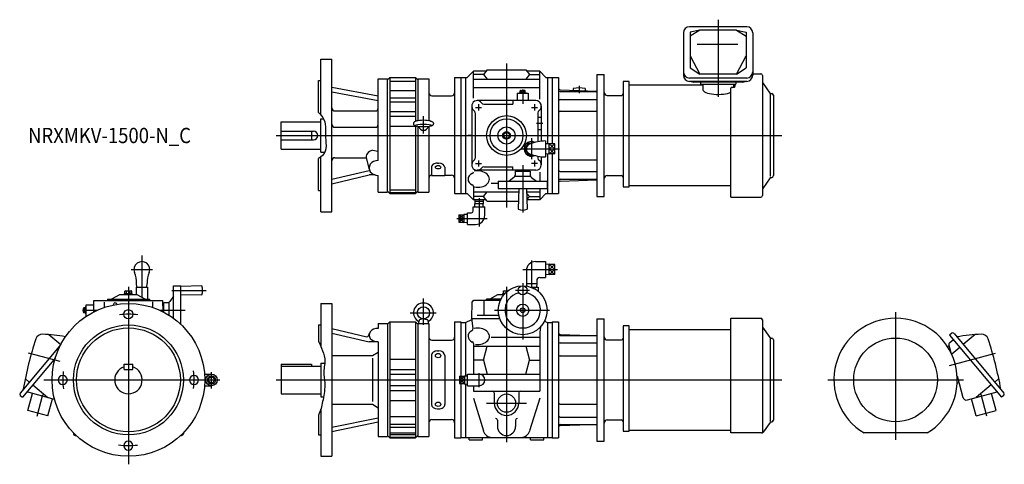
# Model space of a CAD drawing. Units: millimetres. Extents: x -178 to 1434, y -138 to 589.
import ezdxf

# ---------------------------------------------------------------- set-up
doc = ezdxf.new("R2010")
doc.units = ezdxf.units.MM
doc.styles.get("Standard").update_dxf_attribs({"font": 'ROMANS', "bigfont": 'EXTFONT'})

msp = doc.modelspace()

# ---------------------------------------------------------------- linework, layer by layer
at = {"color": 3, "linetype": 'Continuous'}
for p, q in [((965.5, 589.4), (965.5, 463.4)), ((619, 518), (619, 282)), ((645.5, 475.1), (645.5, 451.8)), ((738, 481.1), (738, 469.1)), ((568, 446), (578, 446)), ((573, 451), (573, 441)), ((660, 446), (670, 446)), ((665, 451), (665, 441)), ((483, 403.1), (483, 431.6)), ((667.9, 420), (678.6, 420)), ((242.1, 400), (1069.6, 400)), ((660, 395.8), (660, 361)), ((642.9, 378), (705.8, 378)), ((689, 386.1), (698, 378)), ((698, 386.1), (689, 378)), ((698, 369.9), (689, 378)), ((698, 378), (689, 369.9)), ((573, 359), (573, 349)), ((665, 359), (665, 349)), ((568, 354), (578, 354)), ((645.5, 351.2), (645.5, 273.9)), ((670, 354), (660, 354)), ((574, 297.2), (574, 251)), ((537.7, 264), (587.3, 264)), ((541, 270), (549, 264)), ((541, 264), (549, 270)), ((549, 264), (541, 258.1)), ((549, 258.1), (541, 264)), ((22, 203.4), (22, 152)), ((660, 195.5), (660, 151.3)), ((4.5, 180.6), (39.5, 180.6)), ((646, 180.6), (702.5, 180.6)), ((689, 188.7), (698, 180.6)), ((698, 188.7), (689, 180.6)), ((689, 180.6), (698, 172.6)), ((698, 180.6), (689, 172.6)), ((0, 152.3), (0, -138)), ((71.2, 146.5), (127.2, 146.5)), ((619, 152.1), (619, -102)), ((656.9, 146.5), (633.9, 146.5)), ((645.5, 158.5), (645.5, 65.9)), ((483, 90.1), (483, 133.1)), ((-75.1, 114), (-51.8, 114)), ((51.3, 114), (93, 114)), ((599.1, 114), (689.4, 114)), ((461.3, 109.8), (504, 109.8)), ((1256, 111), (1256, -98.2)), ((-111.6, 29.9), (-163.6, 43.8)), ((1344.1, 23.6), (1419.6, 43.8)), ((-138.7, 0), (149.9, 0)), ((136, -14.1), (136, 12.8)), ((242.1, 0), (1069.6, 0)), ((542, 0), (550, 5.9)), ((542, 5.9), (550, 0)), ((550, -5.9), (542, 0)), ((574, -11.8), (574, 11.1)), ((1145, 0), (1367, 0)), ((550, 0), (542, -5.9)), ((-149.5, -59.3), (-140, -23.9)), ((1405.5, -59.3), (1396, -23.9)), ((586.1, -38), (651.9, -38))]:
    msp.add_line(p, q, dxfattribs=at)
at = {"color": 7, "linetype": 'Continuous'}
for p, q in [((908.8, 568), (908.8, 498.5)), ((1012.2, 578), (918.8, 578)), ((935.5, 572.4), (919.5, 569)), ((935.5, 572.4), (919.5, 562.3)), ((919.5, 569), (919.5, 510.8)), ((995.5, 572.4), (935.5, 572.4)), ((995.5, 572.4), (1011.5, 569)), ((995.5, 572.4), (1011.5, 562.3)), ((1011.5, 569), (1011.5, 510.8)), ((1022.2, 568), (1022.2, 498.5)), ((997.8, 548.8), (931.2, 548.8)), ((315, 525), (333, 525)), ((315, 433.8), (315, 525)), ((333, 275), (333, 525)), ((919.5, 530.3), (935.5, 500.4)), ((995.5, 500.4), (1011.5, 530.3)), ((554.6, 495), (564.7, 505.2)), ((564.7, 460.8), (564.7, 505.2)), ((585.9, 505.2), (564.7, 505.2)), ((581.5, 499.9), (564.7, 499.9)), ((587.6, 507.3), (581.5, 499.9)), ((581.5, 499.9), (587.6, 492.4)), ((587.6, 507.3), (650.4, 507.3)), ((650.4, 507.3), (656.5, 499.9)), ((656.5, 499.9), (650.4, 492.4)), ((673.3, 505.2), (652.1, 505.2)), ((656.5, 499.9), (673.3, 499.9)), ((673.3, 459.6), (673.3, 505.2)), ((683.4, 495), (673.3, 505.2)), ((767, 500), (779, 500)), ((767, 500), (767, 300)), ((779, 300), (779, 500)), ((919.5, 510.8), (935.5, 500.4)), ((995.5, 500.4), (935.5, 500.4)), ((995.5, 500.4), (1011.5, 510.8)), ((1022.2, 501), (1035.2, 501)), ((311, 490), (315, 490)), ((311, 437.5), (311, 490)), ((409, 492.5), (424, 492.5)), ((409, 359.2), (409, 492.5)), ((428, 495), (424, 491)), ((424, 307.5), (424, 492.5)), ((428, 495), (428, 305)), ((428, 495), (470, 495)), ((428, 488.7), (470, 488.7)), ((470, 495), (470, 423.2)), ((470, 495), (474, 491)), ((474, 492.5), (492, 492.5)), ((474, 492.5), (474, 424.1)), ((492, 492.5), (492, 424.1)), ((534, 495), (534, 305)), ((534, 495), (544, 495)), ((544, 495), (554.6, 495)), ((544, 495), (544, 305)), ((552, 495), (552, 400)), ((564.7, 492.4), (673.3, 492.4)), ((683.4, 495), (694, 495)), ((686, 495), (686, 386.4)), ((694, 495), (694, 386.1)), ((694, 495), (704, 495)), ((704, 495), (704, 305)), ((810, 488.3), (810, 316)), ((820, 488.3), (810, 488.3)), ((820, 316), (820, 488.3)), ((1012.2, 494), (918.8, 494)), ((1012.2, 488.5), (918.8, 488.5)), ((1005.5, 487.2), (925.5, 487.2)), ((936.5, 487.2), (936.5, 484.2)), ((936.5, 484.2), (994.5, 484.2)), ((940.5, 484.2), (940.5, 474.9)), ((990.5, 484.2), (990.5, 478.6)), ((993.5, 480.6), (993.5, 484.2)), ((994.5, 487.2), (994.5, 484.2)), ((1038, 498.2), (1038, 301.8)), ((1050.4, 469.4), (1038.4, 486.5)), ((333, 478.9), (409, 464.6)), ((333, 471.6), (409, 457.3)), ((428, 473.7), (470, 473.7)), ((673.3, 478.2), (564.7, 478.2)), ((636.5, 469), (636.5, 457)), ((636.5, 469), (654.5, 469)), ((639.5, 469.8), (651.5, 469.8)), ((639.5, 469.8), (639.5, 469)), ((641.5, 470.8), (641.5, 473.2)), ((641.5, 470.8), (649.5, 470.8)), ((641.7, 469.8), (641.7, 470.8)), ((642.5, 473.6), (648.5, 473.6)), ((643.5, 470.8), (643.5, 473.2)), ((645.3, 469.8), (644.7, 470.8)), ((646.1, 469.8), (645.5, 470.8)), ((647.5, 470.8), (647.5, 473.2)), ((649.3, 469.8), (649.3, 470.8)), ((649.5, 470.8), (649.5, 473.2)), ((651.5, 469.8), (651.5, 469)), ((654.5, 469), (654.5, 457)), ((706.9, 474.6), (767, 472.5)), ((707, 471.7), (767, 471.7)), ((728, 476.7), (728, 473.9)), ((748, 476.7), (748, 473.2)), ((820, 482.6), (940.5, 482.6)), ((986.5, 299), (986.5, 477.5)), ((989.5, 478.6), (988.5, 478.6)), ((1051, 333.2), (1051, 468.5)), ((1052, 468.5), (1053.2, 468.5)), ((428, 461.6), (470, 461.6)), ((428, 455.3), (470, 455.3)), ((497, 465), (529, 465)), ((667, 457), (571, 457)), ((582.1, 451.5), (629.5, 451.5)), ((629.5, 457), (629.5, 451.5)), ((707, 458.9), (767, 458.9)), ((784, 465.5), (807, 465.5)), ((1056, 465.7), (1056, 334.3)), ((338, 440.1), (404, 440.1)), ((428, 439.3), (470, 439.3)), ((562, 448), (562, 400)), ((567.5, 436.9), (567.5, 363.1)), ((670.5, 436.9), (670.5, 389.9)), ((676, 448), (676, 390.6)), ((707, 439.7), (767, 439.7)), ((250, 377.5), (250, 422.5)), ((250, 422.5), (315, 422.5)), ((315, 372.5), (315, 427.5)), ((315, 427.5), (319.4, 427.5)), ((428, 431.8), (470, 431.8)), ((670.5, 430), (676, 430)), ((250, 407), (303, 407)), ((300, 407), (300, 393)), ((338, 413.4), (404, 413.4)), ((428, 415), (470, 415)), ((470, 415.5), (470, 305)), ((474, 414.6), (474, 307.5)), ((492, 414.6), (492, 307.5)), ((614, 402.9), (619, 405.8)), ((619, 405.8), (624, 402.9)), ((670.5, 410), (676, 410)), ((250, 393), (303, 393)), ((552, 400), (552, 305)), ((563, 400), (556, 400)), ((562, 400), (562, 352)), ((614, 402.9), (614, 397.1)), ((614, 397.1), (619, 394.2)), ((619, 394.2), (624, 397.1)), ((624, 402.9), (624, 397.1)), ((654.5, 387.5), (649, 378)), ((654.5, 387.5), (661.2, 387.5)), ((683, 391), (683, 365)), ((250, 377.5), (315, 377.5)), ((315, 372.5), (321.5, 372.5)), ((399.5, 375.8), (409, 374.2)), ((649, 378), (654.5, 368.5)), ((689, 386.5), (683, 386.3)), ((689, 369.5), (689, 386.5)), ((698, 386.1), (689, 386.1)), ((689, 378), (698, 378)), ((698, 369.9), (698, 386.1)), ((311, 310), (311, 362.5)), ((315, 275), (315, 365.2)), ((338, 363.6), (389.3, 363.6)), ((389.6, 361.4), (394.4, 344.2)), ((506, 354.7), (508, 354.7)), ((654.5, 368.5), (661.2, 368.5)), ((670.5, 366.1), (670.5, 363.1)), ((676, 365.4), (676, 352)), ((689, 369.5), (683, 369.7)), ((686, 369.6), (686, 305)), ((698, 369.9), (689, 369.9)), ((694, 369.9), (694, 305)), ((707, 360.3), (767, 360.3)), ((333, 328.4), (394, 342.7)), ((394.9, 342.7), (394, 342.7)), ((496, 348), (496, 334.4)), ((518, 348), (518, 334.4)), ((667, 343), (571, 343)), ((582.1, 348.5), (629.5, 348.5)), ((629.5, 343), (629.5, 348.5)), ((633, 341.5), (658, 341.5)), ((633, 341.5), (633, 335.2)), ((636.5, 343), (636.5, 341.5)), ((654.5, 343), (654.5, 341.5)), ((658, 341.5), (658, 335.2)), ((673.3, 339.8), (673.3, 325.5)), ((707, 341.1), (767, 341.1)), ((333, 321.1), (394, 335.4)), ((403.9, 335.4), (394, 335.4)), ((409, 307.5), (409, 334.7)), ((496, 334.4), (518, 334.4)), ((518, 335), (529, 335)), ((605.5, 325.5), (605.5, 313.5)), ((605.5, 325.5), (685.5, 325.5)), ((630.9, 331.2), (623.1, 325.5)), ((658, 332.7), (633, 332.7)), ((660.1, 331.2), (667.9, 325.5)), ((685.5, 325.5), (685.5, 313.5)), ((706.9, 325.4), (767, 327.5)), ((707, 328.3), (767, 328.3)), ((784, 334.5), (807, 334.5)), ((1050.4, 330.6), (1038.4, 313.5)), ((1052, 331.5), (1053.2, 331.5)), ((311, 310), (315, 310)), ((409, 307.5), (424, 307.5)), ((424, 309), (428, 305)), ((428, 311.3), (470, 311.3)), ((428, 306.6), (470, 306.6)), ((470, 305), (474, 309)), ((474, 307.5), (492, 307.5)), ((564.7, 316.5), (564.7, 294.8)), ((564.7, 307.6), (638.8, 307.6)), ((581.5, 300.1), (587.6, 307.6)), ((594, 321.8), (605.5, 321.8)), ((605.5, 313.5), (685.5, 313.5)), ((639, 313.5), (638, 279.4)), ((652, 313.5), (653, 279.4)), ((652.2, 307.6), (673.3, 307.6)), ((673.3, 313.5), (673.3, 294.8)), ((810, 316), (820, 316)), ((986.5, 317.4), (820, 317.4)), ((428, 305), (470, 305)), ((534, 305), (544, 305)), ((544, 305), (554.6, 305)), ((554.6, 305), (564.7, 294.8)), ((581.5, 300.1), (564.7, 300.1)), ((585.9, 294.8), (564.7, 294.8)), ((567.1, 292), (567.1, 288)), ((580.9, 292), (567.1, 292)), ((567.4, 294.8), (567.3, 292)), ((580.6, 294.8), (580.7, 292)), ((580.9, 292), (580.9, 288)), ((587.6, 292.7), (581.5, 300.1)), ((587.6, 292.7), (638.4, 292.7)), ((656.5, 300.1), (652.2, 305.3)), ((652.5, 295.3), (656.5, 300.1)), ((673.3, 294.8), (652.5, 294.8)), ((656.5, 300.1), (673.3, 300.1)), ((683.4, 305), (673.3, 294.8)), ((683.4, 305), (694, 305)), ((694, 305), (704, 305)), ((767, 300), (779, 300)), ((986.5, 299), (1035.2, 299)), ((315, 275), (333, 275)), ((564.5, 276.5), (564.5, 283)), ((564.5, 283), (583.5, 283)), ((580.9, 288), (567.1, 288)), ((567.4, 283), (567.3, 288)), ((580.6, 283), (580.7, 288)), ((583.5, 269.5), (583.5, 283)), ((541, 270), (541, 258.1)), ((541, 270), (549, 270)), ((541, 264), (549, 264)), ((541, 258.1), (549, 258.1)), ((549, 270.8), (549, 257.3)), ((555, 270.6), (549, 270.8)), ((555, 273.5), (561.5, 273.5)), ((555, 254.5), (555, 273.5)), ((555, 257.4), (549, 257.3)), ((555, 254.5), (568.5, 254.5)), ((666.5, 193.6), (683, 193.6)), ((683, 193.6), (683, 167.6)), ((651.5, 178.7), (651.5, 157.6)), ((689, 189.2), (683, 189)), ((689, 172.1), (689, 189.2)), ((698, 188.7), (689, 188.7)), ((689, 180.6), (698, 180.6)), ((698, 172.6), (698, 188.7)), ((668.5, 162.6), (668.5, 157.6)), ((673.5, 167.6), (683, 167.6)), ((689, 172.1), (683, 172.3)), ((698, 172.6), (689, 172.6)), ((-5.8, 141.6), (-5.8, 145.1)), ((-4.3, 145.6), (4.3, 145.6)), ((-2.9, 141.6), (-2.9, 145.1)), ((2.9, 141.6), (2.9, 145.1)), ((5.8, 141.6), (5.8, 145.1)), ((12.5, 152), (31.5, 152)), ((12.5, 152), (12.5, 140)), ((13.7, 152), (13.5, 157.6)), ((22, 152), (22, 135.4)), ((30.3, 152), (30.5, 157.6)), ((31.5, 152), (31.5, 132)), ((74, 154), (86, 154)), ((74, 100.7), (74, 154)), ((86, 90.7), (86, 154)), ((120, 154), (86, 153)), ((614, 145.6), (621, 145.6)), ((614, 141.6), (614, 145.6)), ((619, 144), (619, 145.1)), ((651.5, 157.6), (668.5, 157.6)), ((651.6, 157.6), (651.7, 153.5)), ((658, 152), (671, 152)), ((665.5, 152), (665.5, 148.6)), ((668.4, 157.6), (668.2, 152)), ((671, 152), (671, 144.8)), ((-56.8, 111.3), (-56.5, 130)), ((-56.5, 130), (56.5, 130)), ((-34, 132), (35, 132)), ((-34, 132), (-34, 130)), ((-27, 132.5), (-14, 140)), ((-27, 132), (-27, 132.5)), ((-14, 140), (14, 140)), ((-6.2, 140), (-6.2, 141.6)), ((-6.2, 141.6), (6.2, 141.6)), ((6.2, 140), (6.2, 141.6)), ((14, 140), (27, 132.5)), ((27, 132), (27, 132.5)), ((35, 130), (35, 132)), ((56.8, 111.3), (56.5, 130)), ((74, 137.1), (67.8, 128.6)), ((86, 140), (120, 139)), ((608.8, 130), (565, 130)), ((582.1, 130), (582.1, 106)), ((609.8, 132), (586.5, 132)), ((586.5, 130), (586.5, 132)), ((592, 132.5), (605, 140)), ((605, 140), (615.1, 140)), ((612.8, 140), (612.8, 141.6)), ((612.8, 141.6), (616.5, 141.6)), ((-73.6, 111), (-73.6, 117)), ((-70.8, 118), (-73.2, 118)), ((-70.8, 116), (-73.2, 116)), ((-70.8, 110), (-70.8, 118)), ((-69.8, 117.8), (-70.8, 117.8)), ((-69.8, 114.6), (-70.8, 114)), ((-69.8, 113.8), (-70.8, 113.2)), ((-69.8, 108), (-69.8, 120)), ((-69.8, 120), (-69, 120)), ((-69, 123), (-56.6, 123)), ((-69, 105), (-69, 123)), ((-39.7, 127.5), (-39.7, 118.5)), ((39.7, 127.8), (39.7, 118.5)), ((56.6, 123), (58, 123)), ((58, 126.5), (63.8, 126.5)), ((58, 110.7), (58, 126.5)), ((66.3, 126), (66.3, 106)), ((315, 125), (315, 54.8)), ((315, 125), (333, 125)), ((333, 125), (333, -125)), ((562, 100), (563, 128.1)), ((-70.8, 112), (-73.2, 112)), ((-70.8, 110), (-73.2, 110)), ((-69.8, 110.2), (-70.8, 110.2)), ((-69.8, 108), (-69, 108)), ((-69, 105), (-67.8, 105)), ((475.9, 98), (475, 93.1)), ((483, 100), (477.4, 98.8)), ((483, 100), (488.6, 98.8)), ((490.1, 98), (491, 93.1)), ((552, 94), (562, 99)), ((562, 100), (562, 97)), ((608, 100), (562, 100)), ((562, 97), (563.9, 83.5)), ((571, 106), (606.3, 106)), ((767, 100), (779, 100)), ((767, 100), (767, -100)), ((779, -100), (779, 100)), ((986.5, -86.8), (986.5, 101)), ((986.5, 101), (1035.2, 101)), ((1038, 98.2), (1038, -85.6)), ((311, 90), (311, 63.2)), ((311, 90), (315, 90)), ((333, 84.1), (390.5, 70.6)), ((409, 92.5), (409, 84.4)), ((409, 92.5), (424, 92.5)), ((428, 95), (424, 91)), ((424, 92.5), (424, -92.5)), ((428, 95), (428, -95)), ((428, 95), (470, 95)), ((470, 95), (470, -95)), ((470, 95), (474, 91)), ((474, 92.5), (474, -92.5)), ((474, 92.5), (492, 92.5)), ((475, 93.1), (475, 92.5)), ((491, 93.1), (491, 92.5)), ((492, 92.5), (492, -92.5)), ((534, 95), (534, -95)), ((534, 95), (544, 95)), ((544, 95), (544, 5.9)), ((544, 94), (552, 94)), ((552, 94), (552, 6.7)), ((674.5, 86.4), (673.3, 78)), ((681.4, 96.3), (686, 94)), ((686, 94), (686, -94)), ((686, 94), (694, 94)), ((694, 95), (694, -95)), ((694, 95), (704, 95)), ((704, 95), (704, -95)), ((810, 88.3), (810, -84)), ((820, 88.3), (810, 88.3)), ((820, -84), (820, 88.3)), ((820, 82.6), (986.5, 82.6)), ((1050.4, 69.4), (1038.4, 86.5)), ((-130.3, 74.3), (-110.8, 57.9)), ((333, 76.8), (394, 62.5)), ((392.8, 71.9), (394.6, 76.4)), ((497, 65), (529, 65)), ((594, 70.2), (673.3, 70.2)), ((673.3, 78), (673.3, -18.1)), ((706.9, 74.6), (755.1, 72.9)), ((707, 72.9), (767, 72.9)), ((784, 65.5), (807, 65.5)), ((1051, -66.8), (1051, 68.5)), ((1052, 68.5), (1053.2, 68.5)), ((1056, 65.7), (1056, -65.7)), ((1347.9, 76.3), (1344.5, 73.4)), ((1344.5, 73.4), (1429.6, -28.1)), ((1344.7, 61.1), (1350.6, 66.1)), ((1351.7, 75.9), (1433.4, -21.4)), ((1386.3, 74.3), (1366.8, 57.9)), ((-110.7, 58.1), (-177.4, -21.4)), ((409, 62.5), (394, 62.5)), ((409, 62.5), (409, -92.5)), ((564.7, 59.4), (564.7, 9.5)), ((564.7, 55.3), (673.3, 55.3)), ((581.5, 32.4), (587.6, 55.3)), ((650.4, 55.3), (656.5, 32.4)), ((707, 60.9), (767, 60.9)), ((1340.8, 54.8), (1343.7, 55.6)), ((1343.3, 56.8), (1346.6, 44.7)), ((1361.3, 53.3), (1347.9, 42)), ((-119.6, 36.2), (-173.6, -28.1)), ((333, 39.9), (399.5, 39.9)), ((399.5, 39.9), (409, 45.4)), ((399.5, 35.7), (399.5, -35.3)), ((428, 33.9), (470, 33.9)), ((496, 40), (496, -40)), ((506, 47.4), (508, 47.4)), ((518, 40), (518, -40)), ((581.5, 32.4), (564.7, 32.4)), ((581.5, 32.4), (587.6, 9.6)), ((650.4, 9.6), (656.5, 32.4)), ((656.5, 32.4), (673.3, 32.4)), ((707, 39.7), (767, 39.7)), ((-7, 17), (-7, 26)), ((-7, 26), (7, 26)), ((-7, 17), (7, 17)), ((7, 17), (7, 26)), ((250, 26), (250, -22.5)), ((250, 26), (300, 26)), ((250, 22.5), (315, 22.5)), ((300, 26), (300, 22.5)), ((315, 27.5), (315, -27.5)), ((315, 27.5), (321.4, 27.5)), ((428, 17.2), (470, 17.2)), ((-169, 2.3), (-162.3, -3.4)), ((124.6, 9.5), (136, 9.5)), ((136, 6.4), (129.6, 0)), ((142.3, 0), (136, 6.4)), ((428, 9.2), (470, 9.2)), ((542, 5.9), (542, -5.9)), ((542, 5.9), (550, 5.9)), ((542, 0), (550, 0)), ((550, 6.7), (550, -6.7)), ((550, 6.7), (555, 6.6)), ((555, -9.5), (555, 9.5)), ((555, 9.5), (574, 9.5)), ((564.7, 9.6), (673.3, 9.6)), ((1356.8, 6.6), (1366.2, -28.5)), ((1425, 2.3), (1418.3, -3.4)), ((-156.7, -8), (-131.9, -28.8)), ((124.6, -9.5), (136, -9.5)), ((129.6, 0), (136, -6.4)), ((136, -6.4), (142.3, 0)), ((428, -9.2), (470, -9.2)), ((542, -5.9), (550, -5.9)), ((544, -5.9), (544, -95)), ((550, -6.7), (555, -6.6)), ((552, -6.7), (552, -94)), ((555, -9.5), (574, -9.5)), ((564.7, -9.5), (564.7, -18.1)), ((1356.9, -5.1), (1359.7, -4.3)), ((1412.7, -8), (1387.9, -28.8)), ((-177, -25.2), (-173.6, -28.1)), ((-120.9, -31.8), (-166.5, -19.6)), ((-164.6, -50.1), (-157.1, -22.1)), ((-131.8, -58.9), (-124.3, -30.9)), ((250, -22.5), (315, -22.5)), ((315, -27.5), (319.5, -27.5)), ((428, -17.2), (470, -17.2)), ((564.7, -18.1), (673.3, -18.1)), ((564.7, -29.8), (581.1, -83.4)), ((599, -21.1), (599, -38)), ((639, -21.1), (639, -38)), ((673.3, -29.8), (656.9, -83.4)), ((1373.5, -32.7), (1422.5, -19.6)), ((1387.8, -58.9), (1380.3, -30.9)), ((1420.6, -50.1), (1413.1, -22.1)), ((1433, -25.2), (1429.6, -28.1)), ((315, -48), (315, -125)), ((333, -39.9), (399.5, -39.9)), ((399.5, -39.9), (409, -45.4)), ((428, -33.9), (470, -33.9)), ((506, -47.4), (508, -47.4)), ((707, -39.7), (767, -39.7)), ((-131.8, -58.9), (-164.6, -50.1)), ((311, -57.6), (311, -90)), ((333, -77.3), (409, -61.9)), ((428, -59.9), (470, -59.9)), ((707, -60.9), (767, -60.9)), ((1387.8, -58.9), (1420.6, -50.1)), ((333, -84.1), (409, -68.8)), ((428, -72.3), (470, -72.3)), ((428, -77.3), (470, -77.3)), ((497, -65), (529, -65)), ((604, -66), (604, -76)), ((634, -66), (634, -76)), ((706.9, -74.6), (755.1, -72.9)), ((707, -72.9), (767, -72.9)), ((784, -65.5), (807, -65.5)), ((1050.4, -69.4), (1039, -85.6)), ((1052, -68.5), (1053.2, -68.5)), ((-90, -86.7), (-90, -88)), ((-87.1, -91), (-85.7, -91)), ((85.7, -91), (87.1, -91)), ((90, -86.7), (90, -88)), ((311, -90), (315, -90)), ((409, -92.5), (424, -92.5)), ((424, -91), (428, -95)), ((428, -86.5), (470, -86.5)), ((428, -89.5), (470, -89.5)), ((428, -93.8), (470, -93.8)), ((428, -95), (470, -95)), ((470, -95), (474, -91)), ((474, -92.5), (492, -92.5)), ((534, -95), (544, -95)), ((544, -94), (694, -94)), ((558.1, -98), (558.1, -94)), ((579.9, -98), (579.9, -94)), ((658.1, -98), (658.1, -94)), ((679.9, -98), (679.9, -94)), ((694, -95), (704, -95)), ((810, -84), (820, -84)), ((986.5, -82.6), (820, -82.6)), ((1036.7, -86.8), (986.5, -86.8)), ((1307.6, -86.8), (1204.4, -86.8)), ((558.1, -98), (579.9, -98)), ((658.1, -98), (679.9, -98)), ((767, -100), (779, -100)), ((315, -125), (333, -125))]:
    msp.add_line(p, q, dxfattribs=at)
for centre, radius in [((619, 400), 32.5), ((619, 400), 27), ((619, 400), 14), ((619, 400), 6.25), ((619, 400), 4.9), ((645.5, 114), 40), ((645.5, 146.5), 7.5), ((0, 0), 125), ((0, 107.5), 7.5), ((645.5, 114), 10), ((645.5, 114), 3.83), ((0, 0), 90), ((0, 0), 85), ((1256, 0), 68.5), ((136, 0), 9.5), ((136, 0), 6.74), ((619, -38), 15)]:
    msp.add_circle(centre, radius, dxfattribs=at)
for centre, radius, start, end in [((918.8, 568), 10, 90, 180), ((1012.2, 568), 10, 0, 90), ((918.8, 504), 10, 180, 270), ((1012.2, 504), 10, 270, 0), ((1035.2, 498.2), 2.8, 0, 90), ((918.8, 498.5), 10, 180, 270), ((925.5, 494.4), 7.2, 235.0271, 270), ((1005.5, 494.4), 7.2, 270, 304.9729), ((1012.2, 498.5), 10, 270, 0), ((1040, 487.7), 2, 180, 215), ((497, 470), 5, 180, 270), ((529, 470), 5, 270, 0), ((642.5, 472), 1.56, 90, 130.2602), ((642.5, 472), 1.56, 49.7398, 90), ((645.5, 467.9), 5.7, 90, 110.7709), ((645.5, 467.9), 5.7, 69.2291, 90), ((648.5, 472), 1.56, 90, 130.2602), ((648.5, 472), 1.56, 49.7398, 90), ((707, 477.6), 3, 180, 268), ((707, 474.7), 3, 180, 270), ((738, 438), 40, 75.5225, 104.4775), ((784, 470.5), 5, 180, 270), ((807, 468.5), 3, 270, 0), ((1052, 470.5), 2, 215, 270), ((1053.2, 465.7), 2.8, 0, 90), ((571, 448), 9, 37.3831, 232.4678), ((582.1, 456.5), 5, 217.383, 270), ((667, 448), 9, 307.3837, 90), ((707, 455.9), 3, 90, 180), ((338, 445.1), 5, 180, 270), ((404, 445.1), 5, 270, 0), ((562.5, 436.9), 5, 0, 52.6168), ((675.5, 436.9), 5, 127.3833, 180), ((707, 436.7), 3, 90, 180), ((303, 400), 7, 270, 90), ((338, 418.4), 5, 180, 270), ((404, 418.4), 5, 270, 0), ((660, 378), 12, 63.4502, 296.5503), ((683, 321.2), 69.8, 90, 112.0516), ((660, 378), 8.52, 112.0516, 247.9484), ((338, 358.6), 5, 90, 180), ((571, 352), 9, 127.3828, 322.6741), ((562.5, 363.1), 5, 307.3832, 0), ((683, 434.8), 69.8, 247.9484, 270), ((675.5, 363.1), 5, 180, 232.6167), ((667, 352), 9, 0.211, 52.6167), ((707, 363.3), 3, 180, 270), ((561.7, 340.6), 3, 295.599, 0), ((582.1, 343.5), 5, 90, 142.6166), ((667, 352), 9, 270, 0), ((707, 344.1), 3, 180, 270), ((497, 330), 5, 101.537, 180), ((529, 330), 5, 0, 90), ((628, 335.2), 5, 306.0001, 360), ((663, 335.2), 5, 180, 234), ((707, 325.3), 3, 90, 180), ((707, 322.4), 3, 92, 180), ((784, 329.5), 5, 90, 180), ((807, 331.5), 3, 0, 90), ((1052, 329.5), 2, 90, 145), ((1052, 329.5), 2, 90, 145), ((1053.2, 334.3), 2.8, 270, 0), ((561.7, 316.5), 3, 0, 64.4005), ((1040, 312.3), 2, 145, 180), ((1035.2, 301.8), 2.8, 270, 0), ((561.5, 276.5), 3, 270, 0), ((645.5, 298), 20, 248.103, 291.897), ((568.5, 269.5), 15, 270, 0), ((22, 180.6), 13, 337.9484, 202.0516), ((666.5, 178.7), 15, 90, 180), ((-34.8, 157.6), 48.3, 0, 22.0516), ((78.8, 157.6), 48.3, 157.9484, 180), ((673.5, 162.6), 5, 90, 180), ((-4.3, 143.3), 2.32, 90, 128.5187), ((-4.3, 143.3), 2.32, 51.4813, 90), ((0, 137.1), 8.51, 90, 109.8191), ((0, 137.1), 8.51, 70.1809, 90), ((4.3, 143.3), 2.32, 90, 128.5188), ((4.3, 143.3), 2.32, 51.4811, 90), ((101.5, 146.5), 20, 337.9757, 22.0243), ((616.5, 139.2), 6.45, 90, 112.81), ((616.5, 139.2), 6.45, 67.19, 90), ((621.5, 139.2), 6.45, 94.9385, 112.81), ((565, 128), 2, 90, 177.9999), ((645.5, 114), 29, 102.4038, 77.5962), ((-72, 117), 1.56, 139.7398, 180), ((-72, 117), 1.56, 180, 220.2602), ((-67.9, 114), 5.7, 159.2291, 180), ((-67.9, 114), 5.7, 180, 200.7709), ((-21.6, 122.8), 3.15, 15.6602, 184.3395), ((63.8, 131.5), 5, 270, 324), ((-72, 111), 1.56, 139.7398, 180), ((-72, 111), 1.56, 180, 220.2602), ((1035.2, 98.2), 2.8, 0, 90), ((1256, 0), 101, 300.7501, 239.2499), ((561, 83.1), 3, 298.0218, 8.1512), ((1040, 87.7), 2, 180, 215), ((419.4, -121.3), 601.2, 161.7211, 169.8073), ((-140.9, 63.7), 11.2, 87.3009, 161.7211), ((-154.5, -226), 301.2, 80.1571, 87.3009), ((391, 72.6), 2, 256.7709, 339.0483), ((497, 70), 5, 180, 270), ((529, 70), 5, 270, 0), ((707, 77.6), 3, 180, 268), ((707, 75.9), 3, 180, 270), ((784, 70.5), 5, 180, 270), ((807, 68.5), 3, 270, 0), ((1052, 70.5), 2, 215, 270), ((1053.2, 65.7), 2.8, 0, 90), ((1349.7, 74.2), 2.7, 40, 130), ((1410.5, -226), 301.2, 92.6991, 100.3442), ((1396.9, 63.7), 11.2, 18.2789, 92.6991), ((836.6, -121.3), 601.2, 10.142, 18.2789), ((561.7, 59.4), 3, 0, 64.4005), ((707, 57.9), 3, 90, 180), ((1347.4, 57.9), 4.2, 130, 195), ((707, 36.7), 3, 90, 180), ((0, 0), 22.5, 108.1262, 71.8738), ((-107.5, 0), 7.5, 89.999995674289, 89.99996471106664), ((107.5, 0), 7.5, 270, 269.9999), ((574, 0), 9.5, 270, 90), ((-174.3, -14.6), 2, 320, 349.8073), ((-175.3, -23.1), 2.7, 140, 230), ((596, -21.1), 3, 0, 90), ((642, -21.1), 3, 90, 180), ((1372, -26.9), 6, 195, 285), ((1431.3, -23.1), 2.7, 310, 40), ((619, -38), 20, 180, 0), ((707, -36.7), 3, 180, 270), ((601, -66), 3, 0, 90), ((637, -66), 3, 90, 180), ((707, -57.9), 3, 180, 270), ((497, -70), 5, 90, 180), ((529, -70), 5, 0, 90), ((619, -76), 15, 180, 0), ((707, -75.9), 3, 90, 180), ((707, -77.6), 3, 92, 180), ((784, -70.5), 5, 90, 180), ((807, -68.5), 3, 0, 90), ((1052, -70.5), 2, 90, 145), ((1053.2, -65.7), 2.8, 270, 0), ((-87, -88), 3, 180, 268.0004), ((87, -88), 3, 272.0001, 0), ((595.4, -79), 15, 197, 270), ((642.6, -79), 15, 270, 343), ((1036.7, -84), 2.8, 270, 325), ((0, -107.5), 7.5, 180, 179.9999)]:
    msp.add_arc(centre, radius, start, end, dxfattribs=at)
at = {"color": 3, "linetype": 'Continuous'}
for start, end in [(81.6842, 97.8777), (172.6441, 187.8777), (352.6441, 7.8777), (261.3243, 277.8777)]:
    msp.add_arc((0, 0), 107.5, start, end, dxfattribs=at)
at = {"color": 7, "linetype": 'Continuous'}
for centre, major_axis, ratio, start_param, end_param in [((965.5, 474.9), (25, 0), 0.307886, 3.141593, 5.709672), ((988.5, 477.5), (-2, 0), 0.544093, 4.712389, 6.283185), ((989.5, 480.6), (4, 0), 0.508867, 4.712389, 6.283185), ((483, 422.5), (13.2, 0), 0.173648, 0.589491, 2.551534), ((483, 416.4), (8, 0), 0.984808, 3.398202, 6.027007), ((404.2, 364.2), (-15, 0), 0.819152, 5.035849, 6.506019), ((409, 346.9), (-15, 0), 0.819152, 4.712389, 7.853982), ((506, 348), (10, 0), 0.66732, 1.570796, 3.141593), ((508, 348), (-10, 0), 0.66732, 3.141593, 4.712389), ((572, 328.6), (19, 0), 0.707895, 4.416633, 8.170036), ((572, 328.6), (16, 0), 0.706249, 2.166838, 4.116271), ((483, 109.8), (16.3, -0.1), 0.986276, 5.203229, 10.521733), ((483, 98), (-7.14, 0), 0.173207, 5.400999, 6.2523), ((483, 98), (-7.14, 0), 0.173207, 3.172452, 4.023584), ((409, 73.4), (15, 0), 0.729565, 1.569199, 4.710792), ((572, 71.4), (19, 0), 0.707895, 4.50916, 8.176468), ((572, 71.4), (16, 0), 0.706249, 2.216618, 4.11627), ((506, 40), (10, 0), 0.743471, 1.570796, 3.141593), ((508, 40), (-10, 0), 0.743471, 3.141593, 4.712389), ((506, -40), (10, 0), 0.743471, 3.141593, 4.712389), ((508, -40), (-10, 0), 0.743471, 1.570796, 3.141593)]:
    msp.add_ellipse(centre, major_axis=major_axis, ratio=ratio, start_param=start_param, end_param=end_param, dxfattribs=at)
for centre, major_axis, ratio in [((483, 416.3), (-13.2, 0), 0.173648), ((507, 348.1), (4.5, 0), 0.608761), ((483, 109.8), (10, 0.02), 0.984808), ((507, 39.8), (4.5, -0.01), 0.793353), ((507, -39.8), (4.5, 0.01), 0.793353)]:
    msp.add_ellipse(centre, major_axis=major_axis, ratio=ratio, dxfattribs=at)
at = {"color": 3, "linetype": 'Continuous'}
for points, knots in [([(311, 437.5), (314.8, 434.5), (322, 426.2), (322.9, 409.4), (322.3, 392.5), (325.6, 373.8), (315.7, 365.2), (311, 362.5)], [0, 0, 0, 0, 14.519226, 30.90921, 48.37401, 66.799384, 82.974296, 82.974296, 82.974296, 82.974296]), ([(311, 63.2), (312.9, 59.6), (317, 50.4), (323.7, 33.8), (318.5, 14.3), (323, -8.1), (318.9, -31), (315.4, -48.9), (311.5, -56.7), (311, -57.6)], [0, 0, 0, 0, 12.268868, 30.329986, 51.968859, 70.257954, 97.757595, 121.154892, 124.16617, 124.16617, 124.16617, 124.16617])]:
    msp.add_open_spline(points, degree=3, knots=knots, dxfattribs=at)
at = {"color": 7, "linetype": 'Continuous'}
for points in [[(472.1, 423.7), (471.6, 423.6), (470.3, 423.3), (468.6, 422.8), (467.5, 421.7), (466.9, 420.6), (466.6, 419.4), (466.9, 418.1), (467.5, 417.1), (468.6, 416), (470.3, 415.5), (471.6, 415.1), (472.1, 415)], [(493.9, 423.7), (494.4, 423.6), (495.7, 423.3), (497.4, 422.8), (498.5, 421.7), (499.1, 420.6), (499.4, 419.4), (499.1, 418.1), (498.5, 417.1), (497.4, 416), (495.7, 415.5), (494.4, 415.1), (493.9, 415)]]:
    msp.add_open_spline(points, degree=3, knots=[0, 0, 0, 0, 1.557586, 4.008706, 4.986944, 6.368564, 7.54714, 8.725746, 10.107367, 11.085605, 13.536725, 15.09431, 15.09431, 15.09431, 15.09431], dxfattribs=at)

# ---------------------------------------------------------------- texts
at = {"color": 7, "insert": (-164.3, 387.5), "char_height": 25, "attachment_point": 7}
msp.add_mtext('{\\W0.888889;NRXMKV-1500-N_C}', dxfattribs=at)

doc.saveas('drawing.dxf')
